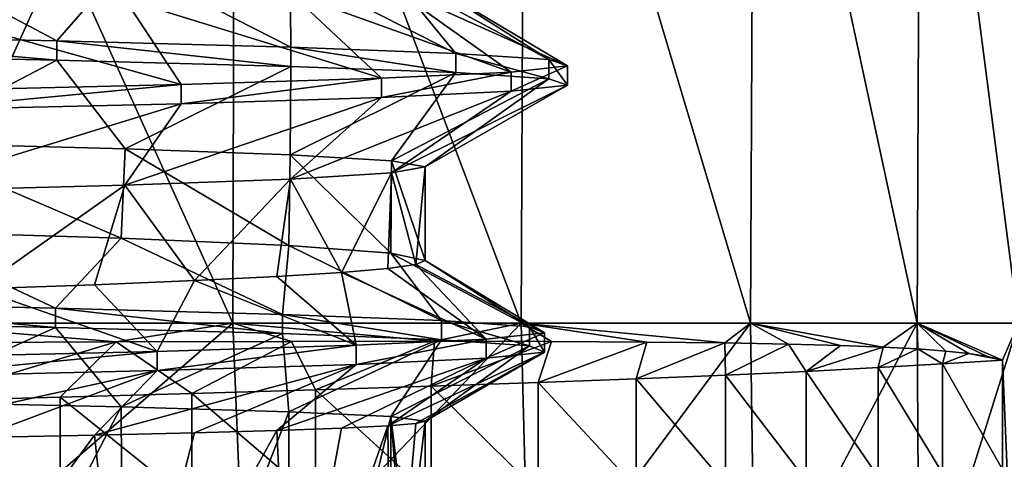
# Model space of a CAD drawing. Units: millimetres. Extents: x -33.4 to 33.4, y -75.8 to 15.7.
# Drawn here: x 15.5 to 20.7, y -65.5 to -63.1 of the extents above; entities that cross this region are included whole.
import ezdxf

# ---------------------------------------------------------------- set-up
doc = ezdxf.new("R2010")
doc.units = ezdxf.units.MM
doc.header["$LTSCALE"] = 101.851852
for name, color, linetype in [('187', 7, 'CONTINUOUS'), ('188', 7, 'CONTINUOUS'), ('192', 7, 'CONTINUOUS'), ('193', 7, 'CONTINUOUS'), ('194', 7, 'CONTINUOUS'), ('201', 7, 'CONTINUOUS'), ('202', 7, 'CONTINUOUS'), ('203', 7, 'CONTINUOUS'), ('204', 7, 'CONTINUOUS'), ('205', 7, 'CONTINUOUS'), ('216', 7, 'CONTINUOUS'), ('217', 7, 'CONTINUOUS')]:
    doc.layers.add(name, color=color, linetype=linetype)

msp = doc.modelspace()

# ---------------------------------------------------------------- linework, layer by layer
at = {"layer": '187', "color": 7, "linetype": 'CONTINUOUS'}
for points in [[(17.6405, -63.9204), (17.5912, -64.4362, 1.3185), (17.4617, -63.9524, 2.5054), (17.6405, -63.9204)], [(17.6405, -64.4153), (17.5912, -64.4362, 1.3185), (17.6405, -63.9204), (17.6405, -64.4153)], [(16.9281, -63.9844, 4.9625), (16.421, -64.5214, 6.4451), (16.0528, -64.0164, 7.3139), (16.9281, -63.9844, 4.9625)], [(16.8567, -64.4999, 5.1999), (16.421, -64.5214, 6.4451), (16.9281, -63.9844, 4.9625), (16.8567, -64.4999, 5.1999)], [(17.1982, -64.4785, 3.9257), (16.8567, -64.4999, 5.1999), (16.9281, -63.9844, 4.9625), (17.1982, -64.4785, 3.9257)], [(17.4617, -63.9524, 2.5054), (17.1982, -64.4785, 3.9257), (16.9281, -63.9844, 4.9625), (17.4617, -63.9524, 2.5054)], [(17.4434, -64.4573, 2.6295), (17.1982, -64.4785, 3.9257), (17.4617, -63.9524, 2.5054), (17.4434, -64.4573, 2.6295)], [(17.5912, -64.4362, 1.3185), (17.4434, -64.4573, 2.6295), (17.4617, -63.9524, 2.5054), (17.5912, -64.4362, 1.3185)], [(16.0528, -64.0164, 7.3139), (15.2765, -64.5649, 8.8214), (14.8492, -64.0484, 9.5231), (16.0528, -64.0164, 7.3139)], [(15.8933, -64.543, 7.6545), (15.2765, -64.5649, 8.8214), (16.0528, -64.0164, 7.3139), (15.8933, -64.543, 7.6545)], [(16.421, -64.5214, 6.4451), (15.8933, -64.543, 7.6545), (16.0528, -64.0164, 7.3139), (16.421, -64.5214, 6.4451)], [(17.4609, -66.772, 2.5105), (16.9259, -66.772, 4.9699), (17.4434, -65.2895, 2.6296), (17.4609, -66.772, 2.5105)], [(17.4434, -65.2895, 2.6296), (16.9259, -66.772, 4.9699), (17.1981, -65.3019, 3.9258), (17.4434, -65.2895, 2.6296)], [(17.5912, -65.277, 1.3185), (17.4609, -66.772, 2.5105), (17.4434, -65.2895, 2.6296), (17.5912, -65.277, 1.3185)], [(17.6405, -66.772), (17.4609, -66.772, 2.5105), (17.6405, -65.2643), (17.6405, -66.772)], [(17.6405, -65.2643), (17.4609, -66.772, 2.5105), (17.5912, -65.277, 1.3185), (17.6405, -65.2643)], [(16.0464, -66.772, 7.3281), (14.8401, -66.772, 9.5372), (15.8931, -65.3382, 7.6548), (16.0464, -66.772, 7.3281)], [(15.8931, -65.3382, 7.6548), (14.8401, -66.772, 9.5372), (15.2763, -65.35, 8.8217), (15.8931, -65.3382, 7.6548)], [(16.4209, -65.3262, 6.4454), (16.0464, -66.772, 7.3281), (15.8931, -65.3382, 7.6548), (16.4209, -65.3262, 6.4454)], [(16.9259, -66.772, 4.9699), (16.0464, -66.772, 7.3281), (16.8566, -65.3142, 5.2001), (16.9259, -66.772, 4.9699)], [(16.8566, -65.3142, 5.2001), (16.0464, -66.772, 7.3281), (16.4209, -65.3262, 6.4454), (16.8566, -65.3142, 5.2001)], [(17.1981, -65.3019, 3.9258), (16.9259, -66.772, 4.9699), (16.8566, -65.3142, 5.2001), (17.1981, -65.3019, 3.9258)]]:
    msp.add_3dface(points, dxfattribs=at)
at = {"layer": '188', "color": 7, "linetype": 'CONTINUOUS'}
for points in [[(16.0335, -64.2975, -7.3562), (14.857, -63.7925, -9.5108), (14.8177, -64.2592, -9.572), (16.0335, -64.2975, -7.3562)], [(16.0547, -63.8244, -7.3099), (14.857, -63.7925, -9.5108), (16.0335, -64.2975, -7.3562), (16.0547, -63.8244, -7.3099)], [(16.9201, -64.3363, -4.9897), (16.0547, -63.8244, -7.3099), (16.0335, -64.2975, -7.3562), (16.9201, -64.3363, -4.9897)], [(16.9278, -63.8563, -4.9635), (16.0547, -63.8244, -7.3099), (16.9201, -64.3363, -4.9897), (16.9278, -63.8563, -4.9635)], [(17.4594, -64.3755, -2.521), (16.9278, -63.8563, -4.9635), (16.9201, -64.3363, -4.9897), (17.4594, -64.3755, -2.521)], [(17.462, -63.8884, -2.5034), (16.9278, -63.8563, -4.9635), (17.4594, -64.3755, -2.521), (17.462, -63.8884, -2.5034)], [(17.6405, -64.4153), (17.462, -63.8884, -2.5034), (17.4594, -64.3755, -2.521), (17.6405, -64.4153)], [(17.6405, -64.4153), (17.6405, -63.9204), (17.462, -63.8884, -2.5034), (17.6405, -64.4153)], [(16.0336, -65.1889, -7.3561), (14.8178, -65.1627, -9.5719), (14.8401, -67.4776, -9.5372), (16.0336, -65.1889, -7.3561)], [(16.0464, -67.4776, -7.3281), (16.0336, -65.1889, -7.3561), (14.8401, -67.4776, -9.5372), (16.0464, -67.4776, -7.3281)], [(16.9201, -65.2145, -4.9897), (16.0336, -65.1889, -7.3561), (16.0464, -67.4776, -7.3281), (16.9201, -65.2145, -4.9897)], [(16.9259, -67.4776, -4.9699), (16.9201, -65.2145, -4.9897), (16.0464, -67.4776, -7.3281), (16.9259, -67.4776, -4.9699)], [(17.4594, -65.2397, -2.521), (16.9201, -65.2145, -4.9897), (16.9259, -67.4776, -4.9699), (17.4594, -65.2397, -2.521)], [(17.4609, -67.4776, -2.5105), (17.4594, -65.2397, -2.521), (16.9259, -67.4776, -4.9699), (17.4609, -67.4776, -2.5105)], [(17.6405, -66.772), (17.6405, -65.2643), (17.4594, -65.2397, -2.521), (17.6405, -66.772)], [(17.6405, -67.4776), (17.6405, -66.772), (17.4594, -65.2397, -2.521), (17.6405, -67.4776)], [(17.6405, -67.4776), (17.4594, -65.2397, -2.521), (17.4609, -67.4776, -2.5105), (17.6405, -67.4776)]]:
    msp.add_3dface(points, dxfattribs=at)
at = {"layer": '192', "color": 7, "linetype": 'CONTINUOUS'}
for points in [[(14.154, -64.7358, -11.6673), (14.8178, -65.1627, -9.5719), (15.6872, -64.7684, -9.4872), (14.154, -64.7358, -11.6673)], [(14.8178, -65.1627, -9.5719), (16.0336, -65.1889, -7.3561), (15.6872, -64.7684, -9.4872), (14.8178, -65.1627, -9.5719)], [(15.6872, -64.7684, -9.4872), (16.0336, -65.1889, -7.3561), (16.8867, -64.8011, -7.1088), (15.6872, -64.7684, -9.4872)], [(16.0336, -65.1889, -7.3561), (16.9201, -65.2145, -4.9897), (16.8867, -64.8011, -7.1088), (16.0336, -65.1889, -7.3561)], [(16.8867, -64.8011, -7.1088), (16.9201, -65.2145, -4.9897), (17.7274, -64.8338, -4.5829), (16.8867, -64.8011, -7.1088)], [(16.9201, -65.2145, -4.9897), (17.4594, -65.2397, -2.521), (17.7274, -64.8338, -4.5829), (16.9201, -65.2145, -4.9897)], [(17.7274, -64.8338, -4.5829), (17.4594, -65.2397, -2.521), (18.192, -64.8665, -1.9635), (17.7274, -64.8338, -4.5829)], [(17.4594, -65.2397, -2.521), (17.6405, -65.2643), (18.192, -64.8665, -1.9635), (17.4594, -65.2397, -2.521)], [(18.192, -64.8665, -1.9635), (17.6405, -65.2643), (18.271, -64.8991, 0.6938), (18.192, -64.8665, -1.9635)], [(17.1981, -65.3019, 3.9258), (16.8566, -65.3142, 5.2001), (17.9634, -64.9318, 3.3323), (17.1981, -65.3019, 3.9258)], [(17.9634, -64.9318, 3.3323), (16.8566, -65.3142, 5.2001), (17.2761, -64.9645, 5.8961), (17.9634, -64.9318, 3.3323)], [(17.4434, -65.2895, 2.6296), (17.1981, -65.3019, 3.9258), (17.9634, -64.9318, 3.3323), (17.4434, -65.2895, 2.6296)], [(17.5912, -65.277, 1.3185), (17.4434, -65.2895, 2.6296), (18.271, -64.8991, 0.6938), (17.5912, -65.277, 1.3185)], [(18.271, -64.8991, 0.6938), (17.4434, -65.2895, 2.6296), (17.9634, -64.9318, 3.3323), (18.271, -64.8991, 0.6938)], [(17.6405, -65.2643), (17.5912, -65.277, 1.3185), (18.271, -64.8991, 0.6938), (17.6405, -65.2643)], [(16.4209, -65.3262, 6.4454), (15.8931, -65.3382, 7.6548), (17.2761, -64.9645, 5.8961), (16.4209, -65.3262, 6.4454)], [(17.2761, -64.9645, 5.8961), (15.8931, -65.3382, 7.6548), (16.2244, -64.9971, 8.3306), (17.2761, -64.9645, 5.8961)], [(16.8566, -65.3142, 5.2001), (16.4209, -65.3262, 6.4454), (17.2761, -64.9645, 5.8961), (16.8566, -65.3142, 5.2001)], [(15.2763, -65.35, 8.8217), (14.5743, -65.3616, 9.9386), (16.2244, -64.9971, 8.3306), (15.2763, -65.35, 8.8217)], [(16.2244, -64.9971, 8.3306), (14.5743, -65.3616, 9.9386), (14.8314, -65.0298, 10.5844), (16.2244, -64.9971, 8.3306)], [(15.8931, -65.3382, 7.6548), (15.2763, -65.35, 8.8217), (16.2244, -64.9971, 8.3306), (15.8931, -65.3382, 7.6548)]]:
    msp.add_3dface(points, dxfattribs=at)
at = {"layer": '193', "color": 7, "linetype": 'CONTINUOUS'}
for points in [[(14.154, -64.7358, -11.6673), (15.6872, -64.7684, -9.4872), (14.154, -64.6342, -11.6673), (14.154, -64.7358, -11.6673)], [(14.154, -64.6342, -11.6673), (15.6872, -64.7684, -9.4872), (15.6872, -64.6668, -9.4872), (14.154, -64.6342, -11.6673)], [(15.6872, -64.7684, -9.4872), (16.8867, -64.8011, -7.1088), (15.6872, -64.6668, -9.4872), (15.6872, -64.7684, -9.4872)], [(15.6872, -64.6668, -9.4872), (16.8867, -64.8011, -7.1088), (16.8867, -64.6995, -7.1088), (15.6872, -64.6668, -9.4872)], [(16.8867, -64.8011, -7.1088), (17.7274, -64.8338, -4.5829), (16.8867, -64.6995, -7.1088), (16.8867, -64.8011, -7.1088)], [(16.8867, -64.6995, -7.1088), (17.7274, -64.8338, -4.5829), (17.7274, -64.7322, -4.5829), (16.8867, -64.6995, -7.1088)], [(17.7274, -64.8338, -4.5829), (18.192, -64.8665, -1.9635), (17.7274, -64.7322, -4.5829), (17.7274, -64.8338, -4.5829)], [(17.7274, -64.7322, -4.5829), (18.192, -64.8665, -1.9635), (18.192, -64.7649, -1.9635), (17.7274, -64.7322, -4.5829)], [(18.192, -64.8665, -1.9635), (18.271, -64.8991, 0.6938), (18.192, -64.7649, -1.9635), (18.192, -64.8665, -1.9635)], [(18.192, -64.7649, -1.9635), (18.271, -64.8991, 0.6938), (18.271, -64.7975, 0.6938), (18.192, -64.7649, -1.9635)], [(18.271, -64.8991, 0.6938), (17.9634, -64.9318, 3.3323), (18.271, -64.7975, 0.6938), (18.271, -64.8991, 0.6938)], [(18.271, -64.7975, 0.6938), (17.9634, -64.9318, 3.3323), (17.9634, -64.8302, 3.3323), (18.271, -64.7975, 0.6938)], [(17.2761, -64.9645, 5.8961), (16.2244, -64.9971, 8.3306), (17.2761, -64.8629, 5.8961), (17.2761, -64.9645, 5.8961)], [(17.2761, -64.8629, 5.8961), (16.2244, -64.9971, 8.3306), (16.2244, -64.8955, 8.3306), (17.2761, -64.8629, 5.8961)], [(17.9634, -64.9318, 3.3323), (17.2761, -64.9645, 5.8961), (17.9634, -64.8302, 3.3323), (17.9634, -64.9318, 3.3323)], [(17.9634, -64.8302, 3.3323), (17.2761, -64.9645, 5.8961), (17.2761, -64.8629, 5.8961), (17.9634, -64.8302, 3.3323)], [(16.2244, -64.9971, 8.3306), (14.8314, -65.0298, 10.5844), (16.2244, -64.8955, 8.3306), (16.2244, -64.9971, 8.3306)], [(16.2244, -64.8955, 8.3306), (14.8314, -65.0298, 10.5844), (14.8314, -64.9282, 10.5844), (16.2244, -64.8955, 8.3306)]]:
    msp.add_3dface(points, dxfattribs=at)
at = {"layer": '194', "color": 7, "linetype": 'CONTINUOUS'}
for points in [[(14.8177, -64.2592, -9.572), (14.154, -64.6342, -11.6673), (15.6872, -64.6668, -9.4872), (14.8177, -64.2592, -9.572)], [(16.0335, -64.2975, -7.3562), (14.8177, -64.2592, -9.572), (15.6872, -64.6668, -9.4872), (16.0335, -64.2975, -7.3562)], [(16.0335, -64.2975, -7.3562), (15.6872, -64.6668, -9.4872), (16.8867, -64.6995, -7.1088), (16.0335, -64.2975, -7.3562)], [(16.9201, -64.3363, -4.9897), (16.0335, -64.2975, -7.3562), (16.8867, -64.6995, -7.1088), (16.9201, -64.3363, -4.9897)], [(16.9201, -64.3363, -4.9897), (16.8867, -64.6995, -7.1088), (17.7274, -64.7322, -4.5829), (16.9201, -64.3363, -4.9897)], [(17.4594, -64.3755, -2.521), (16.9201, -64.3363, -4.9897), (17.7274, -64.7322, -4.5829), (17.4594, -64.3755, -2.521)], [(17.6405, -64.4153), (17.4594, -64.3755, -2.521), (18.192, -64.7649, -1.9635), (17.6405, -64.4153)], [(17.4594, -64.3755, -2.521), (17.7274, -64.7322, -4.5829), (18.192, -64.7649, -1.9635), (17.4594, -64.3755, -2.521)], [(17.1982, -64.4785, 3.9257), (17.4434, -64.4573, 2.6295), (17.9634, -64.8302, 3.3323), (17.1982, -64.4785, 3.9257)], [(17.4434, -64.4573, 2.6295), (17.5912, -64.4362, 1.3185), (17.9634, -64.8302, 3.3323), (17.4434, -64.4573, 2.6295)], [(17.5912, -64.4362, 1.3185), (17.6405, -64.4153), (18.271, -64.7975, 0.6938), (17.5912, -64.4362, 1.3185)], [(17.5912, -64.4362, 1.3185), (18.271, -64.7975, 0.6938), (17.9634, -64.8302, 3.3323), (17.5912, -64.4362, 1.3185)], [(17.6405, -64.4153), (18.192, -64.7649, -1.9635), (18.271, -64.7975, 0.6938), (17.6405, -64.4153)], [(16.421, -64.5214, 6.4451), (16.8567, -64.4999, 5.1999), (17.2761, -64.8629, 5.8961), (16.421, -64.5214, 6.4451)], [(16.8567, -64.4999, 5.1999), (17.1982, -64.4785, 3.9257), (17.2761, -64.8629, 5.8961), (16.8567, -64.4999, 5.1999)], [(17.1982, -64.4785, 3.9257), (17.9634, -64.8302, 3.3323), (17.2761, -64.8629, 5.8961), (17.1982, -64.4785, 3.9257)], [(15.2765, -64.5649, 8.8214), (16.2244, -64.8955, 8.3306), (14.8314, -64.9282, 10.5844), (15.2765, -64.5649, 8.8214)], [(15.2765, -64.5649, 8.8214), (15.8933, -64.543, 7.6545), (16.2244, -64.8955, 8.3306), (15.2765, -64.5649, 8.8214)], [(15.8933, -64.543, 7.6545), (16.421, -64.5214, 6.4451), (16.2244, -64.8955, 8.3306), (15.8933, -64.543, 7.6545)], [(16.421, -64.5214, 6.4451), (17.2761, -64.8629, 5.8961), (16.2244, -64.8955, 8.3306), (16.421, -64.5214, 6.4451)]]:
    msp.add_3dface(points, dxfattribs=at)
at = {"layer": '201', "color": 7, "linetype": 'CONTINUOUS'}
for points in [[(14.1205, -63.323, -11.8038), (14.857, -63.7925, -9.5108), (15.6936, -63.3559, -9.614), (14.1205, -63.323, -11.8038)], [(14.857, -63.7925, -9.5108), (16.0547, -63.8244, -7.3099), (15.6936, -63.3559, -9.614), (14.857, -63.7925, -9.5108)], [(15.6936, -63.3559, -9.614), (16.0547, -63.8244, -7.3099), (16.9299, -63.3889, -7.2178), (15.6936, -63.3559, -9.614)], [(16.0547, -63.8244, -7.3099), (16.9278, -63.8563, -4.9635), (16.9299, -63.3889, -7.2178), (16.0547, -63.8244, -7.3099)], [(16.9299, -63.3889, -7.2178), (16.9278, -63.8563, -4.9635), (17.8028, -63.4218, -4.6668), (16.9299, -63.3889, -7.2178)], [(16.9278, -63.8563, -4.9635), (17.462, -63.8884, -2.5034), (17.8028, -63.4218, -4.6668), (16.9278, -63.8563, -4.9635)], [(17.8028, -63.4218, -4.6668), (17.462, -63.8884, -2.5034), (18.2936, -63.4547, -2.0156), (17.8028, -63.4218, -4.6668)], [(17.462, -63.8884, -2.5034), (17.6405, -63.9204), (18.2936, -63.4547, -2.0156), (17.462, -63.8884, -2.5034)], [(18.2936, -63.4547, -2.0156), (17.6405, -63.9204), (18.3918, -63.4877, 0.6789), (18.2936, -63.4547, -2.0156)], [(17.4617, -63.9524, 2.5054), (16.9281, -63.9844, 4.9625), (18.0952, -63.5206, 3.3588), (17.4617, -63.9524, 2.5054)], [(18.0952, -63.5206, 3.3588), (16.9281, -63.9844, 4.9625), (17.4103, -63.5535, 5.9666), (18.0952, -63.5206, 3.3588)], [(17.6405, -63.9204), (17.4617, -63.9524, 2.5054), (18.3918, -63.4877, 0.6789), (17.6405, -63.9204)], [(18.3918, -63.4877, 0.6789), (17.4617, -63.9524, 2.5054), (18.0952, -63.5206, 3.3588), (18.3918, -63.4877, 0.6789)], [(16.9281, -63.9844, 4.9625), (16.0528, -64.0164, 7.3139), (17.4103, -63.5535, 5.9666), (16.9281, -63.9844, 4.9625)], [(17.4103, -63.5535, 5.9666), (16.0528, -64.0164, 7.3139), (16.3517, -63.5865, 8.4463), (17.4103, -63.5535, 5.9666)], [(16.0528, -64.0164, 7.3139), (14.8492, -64.0484, 9.5231), (16.3517, -63.5865, 8.4463), (16.0528, -64.0164, 7.3139)], [(16.3517, -63.5865, 8.4463), (14.8492, -64.0484, 9.5231), (14.9422, -63.6194, 10.7448), (16.3517, -63.5865, 8.4463)]]:
    msp.add_3dface(points, dxfattribs=at)
at = {"layer": '202', "color": 7, "linetype": 'CONTINUOUS'}
for points in [[(14.1205, -63.323, -11.8038), (15.6936, -63.3559, -9.614), (14.1205, -63.2214, -11.8038), (14.1205, -63.323, -11.8038)], [(14.1205, -63.2214, -11.8038), (15.6936, -63.3559, -9.614), (15.6936, -63.2543, -9.614), (14.1205, -63.2214, -11.8038)], [(15.6936, -63.3559, -9.614), (16.9299, -63.3889, -7.2178), (15.6936, -63.2543, -9.614), (15.6936, -63.3559, -9.614)], [(15.6936, -63.2543, -9.614), (16.9299, -63.3889, -7.2178), (16.9299, -63.2873, -7.2178), (15.6936, -63.2543, -9.614)], [(16.9299, -63.3889, -7.2178), (17.8028, -63.4218, -4.6668), (16.9299, -63.2873, -7.2178), (16.9299, -63.3889, -7.2178)], [(16.9299, -63.2873, -7.2178), (17.8028, -63.4218, -4.6668), (17.8028, -63.3202, -4.6668), (16.9299, -63.2873, -7.2178)], [(17.8028, -63.4218, -4.6668), (18.2936, -63.4547, -2.0156), (17.8028, -63.3202, -4.6668), (17.8028, -63.4218, -4.6668)], [(17.8028, -63.3202, -4.6668), (18.2936, -63.4547, -2.0156), (18.2936, -63.3531, -2.0156), (17.8028, -63.3202, -4.6668)], [(18.2936, -63.4547, -2.0156), (18.3918, -63.4877, 0.6789), (18.2936, -63.3531, -2.0156), (18.2936, -63.4547, -2.0156)], [(18.2936, -63.3531, -2.0156), (18.3918, -63.4877, 0.6789), (18.3918, -63.3861, 0.6789), (18.2936, -63.3531, -2.0156)], [(18.0952, -63.5206, 3.3588), (17.4103, -63.5535, 5.9666), (18.0952, -63.419, 3.3588), (18.0952, -63.5206, 3.3588)], [(18.0952, -63.419, 3.3588), (17.4103, -63.5535, 5.9666), (17.4103, -63.4519, 5.9666), (18.0952, -63.419, 3.3588)], [(18.3918, -63.4877, 0.6789), (18.0952, -63.5206, 3.3588), (18.3918, -63.3861, 0.6789), (18.3918, -63.4877, 0.6789)], [(18.3918, -63.3861, 0.6789), (18.0952, -63.5206, 3.3588), (18.0952, -63.419, 3.3588), (18.3918, -63.3861, 0.6789)], [(17.4103, -63.5535, 5.9666), (16.3517, -63.5865, 8.4463), (17.4103, -63.4519, 5.9666), (17.4103, -63.5535, 5.9666)], [(17.4103, -63.4519, 5.9666), (16.3517, -63.5865, 8.4463), (16.3517, -63.4849, 8.4463), (17.4103, -63.4519, 5.9666)], [(16.3517, -63.5865, 8.4463), (14.9422, -63.6194, 10.7448), (16.3517, -63.4849, 8.4463), (16.3517, -63.5865, 8.4463)], [(16.3517, -63.4849, 8.4463), (14.9422, -63.6194, 10.7448), (14.9422, -63.5178, 10.7448), (16.3517, -63.4849, 8.4463)]]:
    msp.add_3dface(points, dxfattribs=at)
at = {"layer": '203', "color": 7, "linetype": 'CONTINUOUS'}
for points in [[(14.857, -62.8089, -9.5108), (14.1205, -63.2214, -11.8038), (15.6936, -63.2543, -9.614), (14.857, -62.8089, -9.5108)], [(16.0547, -62.8408, -7.3099), (14.857, -62.8089, -9.5108), (15.6936, -63.2543, -9.614), (16.0547, -62.8408, -7.3099)], [(16.0547, -62.8408, -7.3099), (15.6936, -63.2543, -9.614), (16.9299, -63.2873, -7.2178), (16.0547, -62.8408, -7.3099)], [(16.9278, -62.8727, -4.9635), (16.0547, -62.8408, -7.3099), (16.9299, -63.2873, -7.2178), (16.9278, -62.8727, -4.9635)], [(17.462, -62.9048, -2.5034), (16.9278, -62.8727, -4.9635), (17.8028, -63.3202, -4.6668), (17.462, -62.9048, -2.5034)], [(16.9278, -62.8727, -4.9635), (16.9299, -63.2873, -7.2178), (17.8028, -63.3202, -4.6668), (16.9278, -62.8727, -4.9635)], [(17.6405, -62.9368), (17.462, -62.9048, -2.5034), (18.2936, -63.3531, -2.0156), (17.6405, -62.9368)], [(17.462, -62.9048, -2.5034), (17.8028, -63.3202, -4.6668), (18.2936, -63.3531, -2.0156), (17.462, -62.9048, -2.5034)], [(17.4617, -62.9688, 2.5054), (17.6405, -62.9368), (18.3918, -63.3861, 0.6789), (17.4617, -62.9688, 2.5054)], [(17.6405, -62.9368), (18.2936, -63.3531, -2.0156), (18.3918, -63.3861, 0.6789), (17.6405, -62.9368)], [(16.0528, -63.0328, 7.3139), (16.9281, -63.0008, 4.9625), (17.4103, -63.4519, 5.9666), (16.0528, -63.0328, 7.3139)], [(16.9281, -63.0008, 4.9625), (17.4617, -62.9688, 2.5054), (18.0952, -63.419, 3.3588), (16.9281, -63.0008, 4.9625)], [(16.9281, -63.0008, 4.9625), (18.0952, -63.419, 3.3588), (17.4103, -63.4519, 5.9666), (16.9281, -63.0008, 4.9625)], [(17.4617, -62.9688, 2.5054), (18.3918, -63.3861, 0.6789), (18.0952, -63.419, 3.3588), (17.4617, -62.9688, 2.5054)], [(14.8492, -63.0649, 9.5231), (16.0528, -63.0328, 7.3139), (16.3517, -63.4849, 8.4463), (14.8492, -63.0649, 9.5231)], [(16.0528, -63.0328, 7.3139), (17.4103, -63.4519, 5.9666), (16.3517, -63.4849, 8.4463), (16.0528, -63.0328, 7.3139)], [(14.8492, -63.0649, 9.5231), (16.3517, -63.4849, 8.4463), (14.9422, -63.5178, 10.7448), (14.8492, -63.0649, 9.5231)]]:
    msp.add_3dface(points, dxfattribs=at)
at = {"layer": '204', "color": 7, "linetype": 'CONTINUOUS'}
for points in [[(16.635, -60.7429, 12.7432), (14.8174, -60.7429, 14.8174), (16.6247, -64.7469, 12.7566), (16.635, -60.7429, 12.7432)], [(16.6247, -64.7469, 12.7566), (14.8174, -60.7429, 14.8174), (14.8174, -64.7469, 14.8174), (16.6247, -64.7469, 12.7566)], [(18.1476, -64.7469, 10.4775), (16.635, -60.7429, 12.7432), (16.6247, -64.7469, 12.7566), (18.1476, -64.7469, 10.4775)], [(18.1645, -60.7429, 10.4482), (16.635, -60.7429, 12.7432), (18.1476, -64.7469, 10.4775), (18.1645, -60.7429, 10.4482)], [(19.3599, -64.7469, 8.0191), (18.1645, -60.7429, 10.4482), (18.1476, -64.7469, 10.4775), (19.3599, -64.7469, 8.0191)], [(19.3793, -60.7429, 7.9722), (18.1645, -60.7429, 10.4482), (19.3599, -64.7469, 8.0191), (19.3793, -60.7429, 7.9722)], [(20.241, -64.7469, 5.4236), (19.3793, -60.7429, 7.9722), (19.3599, -64.7469, 8.0191), (20.241, -64.7469, 5.4236)], [(20.2584, -60.7429, 5.3581), (19.3793, -60.7429, 7.9722), (20.241, -64.7469, 5.4236), (20.2584, -60.7429, 5.3581)], [(20.7757, -64.7469, 2.7352), (20.2584, -60.7429, 5.3581), (20.241, -64.7469, 5.4236), (20.7757, -64.7469, 2.7352)], [(20.7866, -61.314, 2.6513), (20.2584, -60.7429, 5.3581), (20.7757, -64.7469, 2.7352), (20.7866, -61.314, 2.6513)], [(16.6247, -64.7469, 12.7566), (14.8174, -64.7469, 14.8174), (16.0067, -64.8447, 13.5239), (16.6247, -64.7469, 12.7566)], [(16.0067, -64.8447, 13.5239), (14.8174, -64.7469, 14.8174), (14.8671, -64.8496, 14.7676), (16.0067, -64.8447, 13.5239)], [(16.9344, -64.8423, 12.3425), (16.6247, -64.7469, 12.7566), (16.0067, -64.8447, 13.5239), (16.9344, -64.8423, 12.3425)], [(18.1476, -64.7469, 10.4775), (16.6247, -64.7469, 12.7566), (17.6905, -64.8419, 11.2319), (18.1476, -64.7469, 10.4775)], [(17.6905, -64.8419, 11.2319), (16.6247, -64.7469, 12.7566), (16.9344, -64.8423, 12.3425), (17.6905, -64.8419, 11.2319)], [(18.3076, -64.8433, 10.1954), (18.1476, -64.7469, 10.4775), (17.6905, -64.8419, 11.2319), (18.3076, -64.8433, 10.1954)], [(19.3599, -64.7469, 8.0191), (18.1476, -64.7469, 10.4775), (19.2233, -64.8507, 8.3413), (19.3599, -64.7469, 8.0191)], [(19.2233, -64.8507, 8.3413), (18.1476, -64.7469, 10.4775), (18.8115, -64.8463, 9.2326), (19.2233, -64.8507, 8.3413)], [(18.8115, -64.8463, 9.2326), (18.1476, -64.7469, 10.4775), (18.3076, -64.8433, 10.1954), (18.8115, -64.8463, 9.2326)], [(19.5599, -64.8565, 7.5181), (19.3599, -64.7469, 8.0191), (19.2233, -64.8507, 8.3413), (19.5599, -64.8565, 7.5181)], [(20.241, -64.7469, 5.4236), (19.3599, -64.7469, 8.0191), (20.0597, -64.8721, 6.0598), (20.241, -64.7469, 5.4236)], [(20.0597, -64.8721, 6.0598), (19.3599, -64.7469, 8.0191), (19.835, -64.8636, 6.759), (20.0597, -64.8721, 6.0598)], [(19.835, -64.8636, 6.759), (19.3599, -64.7469, 8.0191), (19.5599, -64.8565, 7.5181), (19.835, -64.8636, 6.759)], [(20.243, -64.8819, 5.4161), (20.241, -64.7469, 5.4236), (20.0597, -64.8721, 6.0598), (20.243, -64.8819, 5.4161)], [(20.7757, -64.7469, 2.7352), (20.241, -64.7469, 5.4236), (20.6908, -64.942, 3.3173), (20.7757, -64.7469, 2.7352)], [(20.6908, -64.942, 3.3173), (20.241, -64.7469, 5.4236), (20.6116, -64.9224, 3.7778), (20.6908, -64.942, 3.3173)], [(20.6116, -64.9224, 3.7778), (20.241, -64.7469, 5.4236), (20.5135, -64.9066, 4.279), (20.6116, -64.9224, 3.7778)], [(20.5135, -64.9066, 4.279), (20.241, -64.7469, 5.4236), (20.3922, -64.8933, 4.8238), (20.5135, -64.9066, 4.279)], [(20.3922, -64.8933, 4.8238), (20.241, -64.7469, 5.4236), (20.243, -64.8819, 5.4161), (20.3922, -64.8933, 4.8238)], [(20.7598, -66.5662, 2.8534), (20.7757, -64.7469, 2.7352), (20.6908, -64.942, 3.3173), (20.7598, -66.5662, 2.8534)], [(20.6908, -65.5193, 3.3173), (20.7598, -66.5662, 2.8534), (20.6908, -64.942, 3.3173), (20.6908, -65.5193, 3.3173)]]:
    msp.add_3dface(points, dxfattribs=at)
at = {"layer": '205', "color": 7, "linetype": 'CONTINUOUS'}
for points in [[(16.6247, -64.7469, -12.7566), (14.8174, -64.7469, -14.8174), (16.635, -60.7429, -12.7432), (16.6247, -64.7469, -12.7566)], [(16.635, -60.7429, -12.7432), (14.8174, -64.7469, -14.8174), (14.8174, -60.7429, -14.8174), (16.635, -60.7429, -12.7432)], [(18.1476, -64.7469, -10.4775), (16.6247, -64.7469, -12.7566), (16.635, -60.7429, -12.7432), (18.1476, -64.7469, -10.4775)], [(18.1645, -60.7429, -10.4482), (18.1476, -64.7469, -10.4775), (16.635, -60.7429, -12.7432), (18.1645, -60.7429, -10.4482)], [(19.3599, -64.7469, -8.0191), (18.1476, -64.7469, -10.4775), (18.1645, -60.7429, -10.4482), (19.3599, -64.7469, -8.0191)], [(19.3793, -60.7429, -7.9722), (19.3599, -64.7469, -8.0191), (18.1645, -60.7429, -10.4482), (19.3793, -60.7429, -7.9722)], [(20.241, -64.7469, -5.4236), (19.3599, -64.7469, -8.0191), (19.3793, -60.7429, -7.9722), (20.241, -64.7469, -5.4236)], [(20.2584, -60.7429, -5.3581), (20.241, -64.7469, -5.4236), (19.3793, -60.7429, -7.9722), (20.2584, -60.7429, -5.3581)], [(20.7757, -64.7469, -2.7352), (20.241, -64.7469, -5.4236), (20.2584, -60.7429, -5.3581), (20.7757, -64.7469, -2.7352)], [(20.7866, -60.7429, -2.6513), (20.7757, -64.7469, -2.7352), (20.2584, -60.7429, -5.3581), (20.7866, -60.7429, -2.6513)], [(14.8174, -64.7469, -14.8174), (16.6247, -64.7469, -12.7566), (14.9029, -66.2295, -14.7315), (14.8174, -64.7469, -14.8174)], [(14.9029, -66.2295, -14.7315), (16.6247, -64.7469, -12.7566), (16.686, -66.2772, -12.6763), (14.9029, -66.2295, -14.7315)], [(16.6247, -64.7469, -12.7566), (18.1476, -64.7469, -10.4775), (16.686, -66.2772, -12.6763), (16.6247, -64.7469, -12.7566)], [(16.686, -66.2772, -12.6763), (18.1476, -64.7469, -10.4775), (18.1878, -66.325, -10.4075), (16.686, -66.2772, -12.6763)], [(18.1476, -64.7469, -10.4775), (19.3599, -64.7469, -8.0191), (18.1878, -66.325, -10.4075), (18.1476, -64.7469, -10.4775)], [(18.1878, -66.325, -10.4075), (19.3599, -64.7469, -8.0191), (19.383, -66.3727, -7.9631), (18.1878, -66.325, -10.4075)], [(19.3599, -64.7469, -8.0191), (20.241, -64.7469, -5.4236), (19.383, -66.3727, -7.9631), (19.3599, -64.7469, -8.0191)], [(19.383, -66.3727, -7.9631), (20.241, -64.7469, -5.4236), (20.2514, -66.4205, -5.3845), (19.383, -66.3727, -7.9631)], [(20.241, -64.7469, -5.4236), (20.7757, -64.7469, -2.7352), (20.2514, -66.4205, -5.3845), (20.241, -64.7469, -5.4236)], [(20.2514, -66.4205, -5.3845), (20.7757, -64.7469, -2.7352), (20.7784, -66.4682, -2.7152), (20.2514, -66.4205, -5.3845)]]:
    msp.add_3dface(points, dxfattribs=at)
at = {"layer": '216', "color": 7, "linetype": 'CONTINUOUS'}
for points in [[(19.6539, -65.0007, 6.4838), (20.0346, -65.5584, 5.4463), (20.0346, -64.9812, 5.4463), (19.6539, -65.0007, 6.4838)], [(20.0346, -64.9812, 5.4463), (20.3749, -65.5389, 4.3897), (20.3749, -64.9616, 4.3897), (20.0346, -64.9812, 5.4463)], [(20.0346, -65.5584, 5.4463), (20.3749, -65.5389, 4.3897), (20.0346, -64.9812, 5.4463), (20.0346, -65.5584, 5.4463)], [(20.6908, -65.5193, 3.3173), (20.6908, -64.942, 3.3173), (20.3749, -64.9616, 4.3897), (20.6908, -65.5193, 3.3173)], [(20.3749, -65.5389, 4.3897), (20.6908, -65.5193, 3.3173), (20.3749, -64.9616, 4.3897), (20.3749, -65.5389, 4.3897)], [(18.7559, -65.0398, 8.4911), (19.2281, -65.5975, 7.4995), (19.2281, -65.0203, 7.4995), (18.7559, -65.0398, 8.4911)], [(19.2281, -65.0203, 7.4995), (19.6539, -65.578, 6.4838), (19.6539, -65.0007, 6.4838), (19.2281, -65.0203, 7.4995)], [(19.2281, -65.5975, 7.4995), (19.6539, -65.578, 6.4838), (19.2281, -65.0203, 7.4995), (19.2281, -65.5975, 7.4995)], [(19.6539, -65.578, 6.4838), (20.0346, -65.5584, 5.4463), (19.6539, -65.0007, 6.4838), (19.6539, -65.578, 6.4838)], [(17.0616, -65.0985, 11.2954), (17.6719, -65.6562, 10.3914), (17.6719, -65.079, 10.3914), (17.0616, -65.0985, 11.2954)], [(17.6719, -65.079, 10.3914), (18.237, -65.6367, 9.4558), (18.237, -65.0594, 9.4558), (17.6719, -65.079, 10.3914)], [(17.6719, -65.6562, 10.3914), (18.237, -65.6367, 9.4558), (17.6719, -65.079, 10.3914), (17.6719, -65.6562, 10.3914)], [(18.237, -65.0594, 9.4558), (18.7559, -65.6171, 8.4911), (18.7559, -65.0398, 8.4911), (18.237, -65.0594, 9.4558)], [(18.237, -65.6367, 9.4558), (18.7559, -65.6171, 8.4911), (18.237, -65.0594, 9.4558), (18.237, -65.6367, 9.4558)], [(18.7559, -65.6171, 8.4911), (19.2281, -65.5975, 7.4995), (18.7559, -65.0398, 8.4911), (18.7559, -65.6171, 8.4911)], [(14.9732, -65.1572, 13.7951), (15.7107, -65.7149, 12.9994), (15.7107, -65.1377, 12.9994), (14.9732, -65.1572, 13.7951)], [(15.7107, -65.1377, 12.9994), (16.4074, -65.6953, 12.1655), (16.4074, -65.1181, 12.1655), (15.7107, -65.1377, 12.9994)], [(15.7107, -65.7149, 12.9994), (16.4074, -65.6953, 12.1655), (15.7107, -65.1377, 12.9994), (15.7107, -65.7149, 12.9994)], [(16.4074, -65.1181, 12.1655), (17.0616, -65.6758, 11.2954), (17.0616, -65.0985, 11.2954), (16.4074, -65.1181, 12.1655)], [(16.4074, -65.6953, 12.1655), (17.0616, -65.6758, 11.2954), (16.4074, -65.1181, 12.1655), (16.4074, -65.6953, 12.1655)], [(17.0616, -65.6758, 11.2954), (17.6719, -65.6562, 10.3914), (17.0616, -65.0985, 11.2954), (17.0616, -65.6758, 11.2954)], [(14.9732, -65.7345, 13.7951), (15.7107, -65.7149, 12.9994), (14.9732, -65.1572, 13.7951), (14.9732, -65.7345, 13.7951)]]:
    msp.add_3dface(points, dxfattribs=at)
at = {"layer": '217', "color": 7, "linetype": 'CONTINUOUS'}
for points in [[(16.0067, -64.8447, 13.5239), (14.8671, -64.8496, 14.7676), (14.9732, -65.1572, 13.7951), (16.0067, -64.8447, 13.5239)], [(16.0067, -64.8447, 13.5239), (14.9732, -65.1572, 13.7951), (15.7107, -65.1377, 12.9994), (16.0067, -64.8447, 13.5239)], [(16.0067, -64.8447, 13.5239), (15.7107, -65.1377, 12.9994), (16.4074, -65.1181, 12.1655), (16.0067, -64.8447, 13.5239)], [(16.9344, -64.8423, 12.3425), (16.0067, -64.8447, 13.5239), (16.4074, -65.1181, 12.1655), (16.9344, -64.8423, 12.3425)], [(16.9344, -64.8423, 12.3425), (16.4074, -65.1181, 12.1655), (17.0616, -65.0985, 11.2954), (16.9344, -64.8423, 12.3425)], [(17.6905, -64.8419, 11.2319), (16.9344, -64.8423, 12.3425), (17.0616, -65.0985, 11.2954), (17.6905, -64.8419, 11.2319)], [(17.6905, -64.8419, 11.2319), (17.0616, -65.0985, 11.2954), (17.6719, -65.079, 10.3914), (17.6905, -64.8419, 11.2319)], [(18.3076, -64.8433, 10.1954), (17.6905, -64.8419, 11.2319), (17.6719, -65.079, 10.3914), (18.3076, -64.8433, 10.1954)], [(18.3076, -64.8433, 10.1954), (17.6719, -65.079, 10.3914), (18.237, -65.0594, 9.4558), (18.3076, -64.8433, 10.1954)], [(18.8115, -64.8463, 9.2326), (18.3076, -64.8433, 10.1954), (18.237, -65.0594, 9.4558), (18.8115, -64.8463, 9.2326)], [(18.8115, -64.8463, 9.2326), (18.237, -65.0594, 9.4558), (18.7559, -65.0398, 8.4911), (18.8115, -64.8463, 9.2326)], [(19.2233, -64.8507, 8.3413), (18.8115, -64.8463, 9.2326), (18.7559, -65.0398, 8.4911), (19.2233, -64.8507, 8.3413)], [(19.2233, -64.8507, 8.3413), (18.7559, -65.0398, 8.4911), (19.2281, -65.0203, 7.4995), (19.2233, -64.8507, 8.3413)], [(19.5599, -64.8565, 7.5181), (19.2233, -64.8507, 8.3413), (19.2281, -65.0203, 7.4995), (19.5599, -64.8565, 7.5181)], [(19.5599, -64.8565, 7.5181), (19.2281, -65.0203, 7.4995), (19.6539, -65.0007, 6.4838), (19.5599, -64.8565, 7.5181)], [(19.835, -64.8636, 6.759), (19.5599, -64.8565, 7.5181), (19.6539, -65.0007, 6.4838), (19.835, -64.8636, 6.759)], [(20.0597, -64.8721, 6.0598), (19.835, -64.8636, 6.759), (19.6539, -65.0007, 6.4838), (20.0597, -64.8721, 6.0598)], [(20.0597, -64.8721, 6.0598), (19.6539, -65.0007, 6.4838), (20.0346, -64.9812, 5.4463), (20.0597, -64.8721, 6.0598)], [(20.243, -64.8819, 5.4161), (20.0597, -64.8721, 6.0598), (20.0346, -64.9812, 5.4463), (20.243, -64.8819, 5.4161)], [(20.243, -64.8819, 5.4161), (20.0346, -64.9812, 5.4463), (20.3749, -64.9616, 4.3897), (20.243, -64.8819, 5.4161)], [(20.3922, -64.8933, 4.8238), (20.243, -64.8819, 5.4161), (20.3749, -64.9616, 4.3897), (20.3922, -64.8933, 4.8238)], [(20.5135, -64.9066, 4.279), (20.3922, -64.8933, 4.8238), (20.3749, -64.9616, 4.3897), (20.5135, -64.9066, 4.279)], [(20.6908, -64.942, 3.3173), (20.5135, -64.9066, 4.279), (20.3749, -64.9616, 4.3897), (20.6908, -64.942, 3.3173)], [(20.6908, -64.942, 3.3173), (20.6116, -64.9224, 3.7778), (20.5135, -64.9066, 4.279), (20.6908, -64.942, 3.3173)]]:
    msp.add_3dface(points, dxfattribs=at)

doc.saveas('drawing.dxf')
